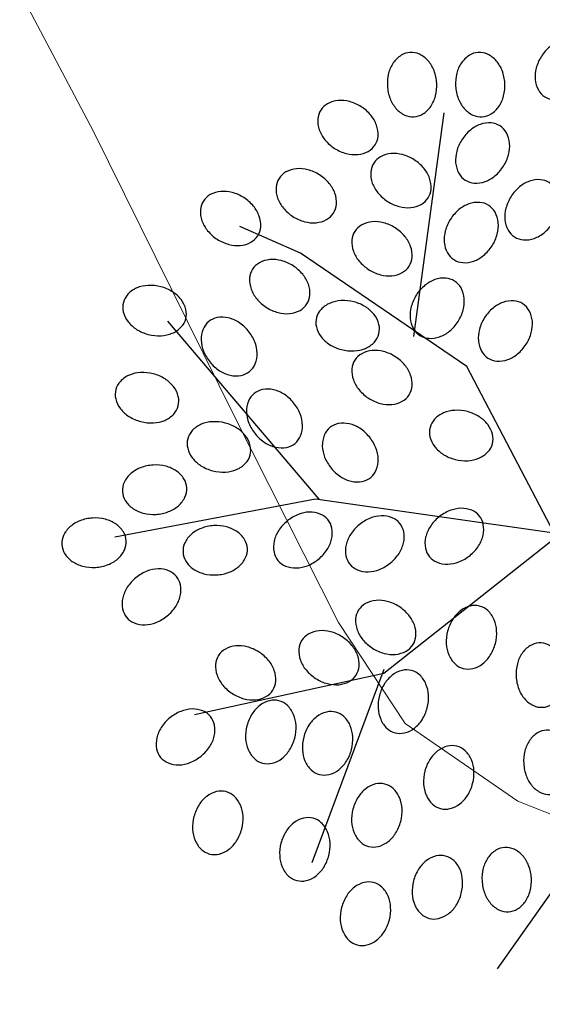
# Model space of a CAD drawing. Extents: x 411 to 691, y 20 to 380.
# Drawn here: x 520 to 521, y 102 to 104 of the extents above; entities that cross this region are included whole.
import ezdxf

# ---------------------------------------------------------------- set-up
doc = ezdxf.new("R2010")
doc.units = 0
doc.layers.add('C-SUPE_CurvasNivel', color=42, linetype='Continuous')
doc.layers.add('JGSZ.ATELIER-AREAS INTERNAS', color=30, linetype='Continuous', plot=False)

# ---------------------------------------------------------------- blocks, each defined once
blk = doc.blocks.new('ARBOL')
at = {"color": 96}
for points in [[(10255.1054, 10187.5004, 0.124565), (10255.1247, 10187.494, 0.105746), (10255.1483, 10187.4973, 0.086824), (10255.1697, 10187.5096, 0.076963), (10255.1881, 10187.5304, 0.076963), (10255.1993, 10187.5558, 0.086824), (10255.2015, 10187.5804, 0.105746), (10255.1946, 10187.6032, 0.124565), (10255.1807, 10187.618, 0.124565), (10255.1614, 10187.6245, 0.105746), (10255.1378, 10187.6212, 0.086824), (10255.1164, 10187.6089, 0.076963), (10255.098, 10187.5881, 0.076963), (10255.0868, 10187.5626, 0.086824), (10255.0846, 10187.5381, 0.105746), (10255.0915, 10187.5153, 0.124565)], [(10254.822, 10187.4572, 0.124565), (10254.8414, 10187.4633, 0.105746), (10254.8586, 10187.4798, 0.086824), (10254.8687, 10187.5023, 0.076963), (10254.8713, 10187.53, 0.076963), (10254.8655, 10187.5572, 0.086824), (10254.8528, 10187.5784, 0.105746), (10254.8338, 10187.5928, 0.124565), (10254.8138, 10187.5966, 0.124565), (10254.7945, 10187.5904, 0.105746), (10254.7773, 10187.5739, 0.086824), (10254.7672, 10187.5514, 0.076963), (10254.7646, 10187.5237, 0.076963), (10254.7704, 10187.4966, 0.086824), (10254.7831, 10187.4754, 0.105746), (10254.8021, 10187.461, 0.124565)], [(10254.9696, 10187.4572, 0.124565), (10254.989, 10187.4633, 0.105746), (10255.0062, 10187.4798, 0.086824), (10255.0163, 10187.5023, 0.076963), (10255.0189, 10187.53, 0.076963), (10255.0131, 10187.5572, 0.086824), (10255.0004, 10187.5784, 0.105746), (10254.9814, 10187.5928, 0.124565), (10254.9614, 10187.5966, 0.124565), (10254.9421, 10187.5904, 0.105746), (10254.9249, 10187.5739, 0.086824), (10254.9148, 10187.5514, 0.076963), (10254.9122, 10187.5237, 0.076963), (10254.918, 10187.4966, 0.086824), (10254.9307, 10187.4754, 0.105746), (10254.9497, 10187.461, 0.124565)], [(10254.7378, 10187.3962, 0.124565), (10254.7443, 10187.4155, 0.105746), (10254.741, 10187.4391, 0.086824), (10254.7287, 10187.4605, 0.076963), (10254.7079, 10187.4789, 0.076963), (10254.6824, 10187.4901, 0.086824), (10254.6579, 10187.4923, 0.105746), (10254.6351, 10187.4854, 0.124565), (10254.6202, 10187.4715, 0.124565), (10254.6138, 10187.4522, 0.105746), (10254.6171, 10187.4286, 0.086824), (10254.6294, 10187.4072, 0.076963), (10254.6502, 10187.3888, 0.076963), (10254.6756, 10187.3776, 0.086824), (10254.7002, 10187.3754, 0.105746), (10254.723, 10187.3823, 0.124565)], [(10254.9332, 10187.32, 0.124565), (10254.9525, 10187.3135, 0.105746), (10254.9761, 10187.3168, 0.086824), (10254.9975, 10187.3291, 0.076963), (10255.0159, 10187.3499, 0.076963), (10255.0271, 10187.3753, 0.086824), (10255.0293, 10187.3999, 0.105746), (10255.0224, 10187.4227, 0.124565), (10255.0085, 10187.4375, 0.124565), (10254.9892, 10187.444, 0.105746), (10254.9656, 10187.4407, 0.086824), (10254.9442, 10187.4284, 0.076963), (10254.9258, 10187.4076, 0.076963), (10254.9146, 10187.3822, 0.086824), (10254.9124, 10187.3576, 0.105746), (10254.9193, 10187.3348, 0.124565)], [(10254.8526, 10187.2813, 0.124565), (10254.8591, 10187.3006, 0.105746), (10254.8558, 10187.3242, 0.086824), (10254.8435, 10187.3456, 0.076963), (10254.8227, 10187.364, 0.076963), (10254.7972, 10187.3752, 0.086824), (10254.7727, 10187.3774, 0.105746), (10254.7499, 10187.3705, 0.124565), (10254.735, 10187.3566, 0.124565), (10254.7286, 10187.3374, 0.105746), (10254.7319, 10187.3137, 0.086824), (10254.7442, 10187.2923, 0.076963), (10254.765, 10187.2739, 0.076963), (10254.7904, 10187.2627, 0.086824), (10254.815, 10187.2605, 0.105746), (10254.8378, 10187.2674, 0.124565)], [(10254.6476, 10187.2485, 0.124565), (10254.6541, 10187.2678, 0.105746), (10254.6508, 10187.2914, 0.086824), (10254.6385, 10187.3128, 0.076963), (10254.6177, 10187.3312, 0.076963), (10254.5922, 10187.3424, 0.086824), (10254.5677, 10187.3446, 0.105746), (10254.5449, 10187.3377, 0.124565), (10254.53, 10187.3238, 0.124565), (10254.5236, 10187.3045, 0.105746), (10254.5269, 10187.2809, 0.086824), (10254.5392, 10187.2595, 0.076963), (10254.56, 10187.2411, 0.076963), (10254.5854, 10187.2299, 0.086824), (10254.61, 10187.2277, 0.105746), (10254.6328, 10187.2346, 0.124565)], [(10255.0398, 10187.1969, 0.124565), (10255.0591, 10187.1905, 0.105746), (10255.0827, 10187.1937, 0.086824), (10255.1041, 10187.206, 0.076963), (10255.1225, 10187.2269, 0.076963), (10255.1337, 10187.2523, 0.086824), (10255.1359, 10187.2769, 0.105746), (10255.129, 10187.2997, 0.124565), (10255.1151, 10187.3145, 0.124565), (10255.0958, 10187.3209, 0.105746), (10255.0722, 10187.3177, 0.086824), (10255.0508, 10187.3054, 0.076963), (10255.0324, 10187.2845, 0.076963), (10255.0212, 10187.2591, 0.086824), (10255.019, 10187.2345, 0.105746), (10255.0259, 10187.2117, 0.124565)], [(10254.4836, 10187.1993, 0.124565), (10254.4901, 10187.2186, 0.105746), (10254.4868, 10187.2422, 0.086824), (10254.4745, 10187.2636, 0.076963), (10254.4537, 10187.282, 0.076963), (10254.4282, 10187.2932, 0.086824), (10254.4037, 10187.2954, 0.105746), (10254.3809, 10187.2885, 0.124565), (10254.366, 10187.2746, 0.124565), (10254.3596, 10187.2553, 0.105746), (10254.3629, 10187.2317, 0.086824), (10254.3752, 10187.2103, 0.076963), (10254.396, 10187.1919, 0.076963), (10254.4214, 10187.1807, 0.086824), (10254.446, 10187.1785, 0.105746), (10254.4688, 10187.1854, 0.124565)], [(10254.9086, 10187.1477, 0.124565), (10254.9279, 10187.1412, 0.105746), (10254.9515, 10187.1445, 0.086824), (10254.9729, 10187.1568, 0.076963), (10254.9913, 10187.1776, 0.076963), (10255.0025, 10187.2031, 0.086824), (10255.0047, 10187.2277, 0.105746), (10254.9978, 10187.2505, 0.124565), (10254.9839, 10187.2653, 0.124565), (10254.9646, 10187.2717, 0.105746), (10254.941, 10187.2684, 0.086824), (10254.9196, 10187.2562, 0.076963), (10254.9012, 10187.2353, 0.076963), (10254.89, 10187.2099, 0.086824), (10254.8878, 10187.1853, 0.105746), (10254.8947, 10187.1625, 0.124565)], [(10254.8116, 10187.1337, 0.124565), (10254.8181, 10187.1529, 0.105746), (10254.8148, 10187.1765, 0.086824), (10254.8025, 10187.1979, 0.076963), (10254.7817, 10187.2163, 0.076963), (10254.7562, 10187.2276, 0.086824), (10254.7317, 10187.2298, 0.105746), (10254.7089, 10187.2228, 0.124565), (10254.694, 10187.209, 0.124565), (10254.6876, 10187.1897, 0.105746), (10254.6909, 10187.1661, 0.086824), (10254.7032, 10187.1447, 0.076963), (10254.724, 10187.1263, 0.076963), (10254.7494, 10187.115, 0.086824), (10254.774, 10187.1128, 0.105746), (10254.7968, 10187.1198, 0.124565)], [(10254.5902, 10187.0516, 0.124565), (10254.5967, 10187.0709, 0.105746), (10254.5934, 10187.0945, 0.086824), (10254.5811, 10187.1159, 0.076963), (10254.5603, 10187.1343, 0.076963), (10254.5348, 10187.1455, 0.086824), (10254.5103, 10187.1477, 0.105746), (10254.4875, 10187.1408, 0.124565), (10254.4726, 10187.1269, 0.124565), (10254.4662, 10187.1076, 0.105746), (10254.4695, 10187.084, 0.086824), (10254.4818, 10187.0626, 0.076963), (10254.5026, 10187.0442, 0.076963), (10254.528, 10187.033, 0.086824), (10254.5526, 10187.0308, 0.105746), (10254.5754, 10187.0377, 0.124565)], [(10254.8348, 10186.9836, 0.124565), (10254.8541, 10186.9772, 0.105746), (10254.8777, 10186.9804, 0.086824), (10254.8991, 10186.9927, 0.076963), (10254.9175, 10187.0136, 0.076963), (10254.9287, 10187.039, 0.086824), (10254.9309, 10187.0636, 0.105746), (10254.924, 10187.0864, 0.124565), (10254.9101, 10187.1012, 0.124565), (10254.8908, 10187.1076, 0.105746), (10254.8672, 10187.1044, 0.086824), (10254.8458, 10187.0921, 0.076963), (10254.8274, 10187.0712, 0.076963), (10254.8162, 10187.0458, 0.086824), (10254.814, 10187.0212, 0.105746), (10254.8209, 10186.9984, 0.124565)], [(10254.3279, 10187.0196, 0.124565), (10254.3281, 10187.0399, 0.105746), (10254.3177, 10187.0614, 0.086824), (10254.2994, 10187.0779, 0.076963), (10254.2739, 10187.089, 0.076963), (10254.2462, 10187.0918, 0.086824), (10254.2221, 10187.0863, 0.105746), (10254.2026, 10187.0727, 0.124565), (10254.1928, 10187.0549, 0.124565), (10254.1926, 10187.0346, 0.105746), (10254.203, 10187.0131, 0.086824), (10254.2213, 10186.9966, 0.076963), (10254.2468, 10186.9855, 0.076963), (10254.2745, 10186.9827, 0.086824), (10254.2986, 10186.9882, 0.105746), (10254.3181, 10187.0018, 0.124565)], [(10254.7461, 10186.9868, 0.124565), (10254.7463, 10187.0071, 0.105746), (10254.7359, 10187.0286, 0.086824), (10254.7176, 10187.0451, 0.076963), (10254.6921, 10187.0562, 0.076963), (10254.6644, 10187.059, 0.086824), (10254.6403, 10187.0535, 0.105746), (10254.6208, 10187.0399, 0.124565), (10254.611, 10187.0221, 0.124565), (10254.6108, 10187.0018, 0.105746), (10254.6212, 10186.9803, 0.086824), (10254.6395, 10186.9638, 0.076963), (10254.665, 10186.9527, 0.076963), (10254.6927, 10186.9499, 0.086824), (10254.7168, 10186.9554, 0.105746), (10254.7363, 10186.969, 0.124565)], [(10254.9824, 10186.9344, 0.124565), (10255.0017, 10186.9279, 0.105746), (10255.0253, 10186.9312, 0.086824), (10255.0467, 10186.9435, 0.076963), (10255.0651, 10186.9643, 0.076963), (10255.0763, 10186.9898, 0.086824), (10255.0785, 10187.0144, 0.105746), (10255.0716, 10187.0371, 0.124565), (10255.0577, 10187.052, 0.124565), (10255.0384, 10187.0584, 0.105746), (10255.0148, 10187.0551, 0.086824), (10254.9934, 10187.0429, 0.076963), (10254.975, 10187.022, 0.076963), (10254.9638, 10186.9966, 0.086824), (10254.9616, 10186.972, 0.105746), (10254.9685, 10186.9492, 0.124565)], [(10254.4661, 10186.9054, 0.124565), (10254.4781, 10186.9218, 0.105746), (10254.4823, 10186.9452, 0.086824), (10254.4773, 10186.9694, 0.076963), (10254.4631, 10186.9933, 0.076963), (10254.4424, 10187.0119, 0.086824), (10254.4197, 10187.0216, 0.105746), (10254.3959, 10187.022, 0.124565), (10254.3775, 10187.0134, 0.124565), (10254.3654, 10186.997, 0.105746), (10254.3612, 10186.9736, 0.086824), (10254.3663, 10186.9494, 0.076963), (10254.3804, 10186.9255, 0.076963), (10254.4012, 10186.9069, 0.086824), (10254.4239, 10186.8973, 0.105746), (10254.4477, 10186.8968, 0.124565)], [(10254.8116, 10186.8547, 0.124565), (10254.8181, 10186.874, 0.105746), (10254.8148, 10186.8976, 0.086824), (10254.8025, 10186.919, 0.076963), (10254.7817, 10186.9374, 0.076963), (10254.7562, 10186.9486, 0.086824), (10254.7317, 10186.9508, 0.105746), (10254.7089, 10186.9439, 0.124565), (10254.694, 10186.93, 0.124565), (10254.6876, 10186.9107, 0.105746), (10254.6909, 10186.8871, 0.086824), (10254.7032, 10186.8657, 0.076963), (10254.724, 10186.8473, 0.076963), (10254.7494, 10186.8361, 0.086824), (10254.774, 10186.8339, 0.105746), (10254.7968, 10186.8408, 0.124565)], [(10254.3115, 10186.8309, 0.124565), (10254.3117, 10186.8512, 0.105746), (10254.3013, 10186.8727, 0.086824), (10254.283, 10186.8893, 0.076963), (10254.2575, 10186.9003, 0.076963), (10254.2298, 10186.9031, 0.086824), (10254.2057, 10186.8976, 0.105746), (10254.1862, 10186.884, 0.124565), (10254.1764, 10186.8662, 0.124565), (10254.1762, 10186.8459, 0.105746), (10254.1866, 10186.8244, 0.086824), (10254.2049, 10186.8079, 0.076963), (10254.2304, 10186.7968, 0.076963), (10254.2581, 10186.794, 0.086824), (10254.2822, 10186.7995, 0.105746), (10254.3017, 10186.8131, 0.124565)], [(10254.5645, 10186.7496, 0.124565), (10254.5765, 10186.7659, 0.105746), (10254.5807, 10186.7894, 0.086824), (10254.5757, 10186.8135, 0.076963), (10254.5615, 10186.8375, 0.076963), (10254.5408, 10186.856, 0.086824), (10254.5181, 10186.8657, 0.105746), (10254.4943, 10186.8662, 0.124565), (10254.4759, 10186.8575, 0.124565), (10254.4638, 10186.8412, 0.105746), (10254.4596, 10186.8177, 0.086824), (10254.4647, 10186.7936, 0.076963), (10254.4788, 10186.7696, 0.076963), (10254.4996, 10186.7511, 0.086824), (10254.5223, 10186.7414, 0.105746), (10254.5461, 10186.7409, 0.124565)], [(10254.9921, 10186.7489, 0.124565), (10254.9922, 10186.7692, 0.105746), (10254.9819, 10186.7906, 0.086824), (10254.9636, 10186.8072, 0.076963), (10254.9381, 10186.8183, 0.076963), (10254.9104, 10186.8211, 0.086824), (10254.8863, 10186.8156, 0.105746), (10254.8668, 10186.802, 0.124565), (10254.857, 10186.7842, 0.124565), (10254.8568, 10186.7639, 0.105746), (10254.8672, 10186.7424, 0.086824), (10254.8855, 10186.7258, 0.076963), (10254.911, 10186.7148, 0.076963), (10254.9387, 10186.712, 0.086824), (10254.9628, 10186.7175, 0.105746), (10254.9823, 10186.7311, 0.124565)], [(10254.4673, 10186.7243, 0.124565), (10254.4675, 10186.7446, 0.105746), (10254.4571, 10186.766, 0.086824), (10254.4388, 10186.7826, 0.076963), (10254.4133, 10186.7937, 0.076963), (10254.3856, 10186.7965, 0.086824), (10254.3615, 10186.791, 0.105746), (10254.342, 10186.7774, 0.124565), (10254.3322, 10186.7596, 0.124565), (10254.332, 10186.7392, 0.105746), (10254.3424, 10186.7178, 0.086824), (10254.3607, 10186.7012, 0.076963), (10254.3862, 10186.6902, 0.076963), (10254.4139, 10186.6873, 0.086824), (10254.438, 10186.6929, 0.105746), (10254.4575, 10186.7065, 0.124565)], [(10254.7285, 10186.6757, 0.124565), (10254.7405, 10186.6921, 0.105746), (10254.7447, 10186.7155, 0.086824), (10254.7397, 10186.7397, 0.076963), (10254.7255, 10186.7636, 0.076963), (10254.7048, 10186.7822, 0.086824), (10254.6821, 10186.7919, 0.105746), (10254.6583, 10186.7923, 0.124565), (10254.6399, 10186.7837, 0.124565), (10254.6278, 10186.7673, 0.105746), (10254.6236, 10186.7439, 0.086824), (10254.6287, 10186.7197, 0.076963), (10254.6428, 10186.6958, 0.076963), (10254.6636, 10186.6772, 0.086824), (10254.6863, 10186.6675, 0.105746), (10254.7101, 10186.6671, 0.124565)], [(10254.3301, 10186.6533, 0.124565), (10254.3239, 10186.6727, 0.105746), (10254.3074, 10186.6899, 0.086824), (10254.2849, 10186.7, 0.076963), (10254.2572, 10186.7026, 0.076963), (10254.23, 10186.6968, 0.086824), (10254.2089, 10186.6841, 0.105746), (10254.1945, 10186.6651, 0.124565), (10254.1907, 10186.6451, 0.124565), (10254.1968, 10186.6258, 0.105746), (10254.2133, 10186.6086, 0.086824), (10254.2358, 10186.5985, 0.076963), (10254.2635, 10186.5958, 0.076963), (10254.2907, 10186.6017, 0.086824), (10254.3119, 10186.6144, 0.105746), (10254.3262, 10186.6334, 0.124565)], [(10254.6356, 10186.5844, 0.124565), (10254.6192, 10186.5965, 0.105746), (10254.5958, 10186.6007, 0.086824), (10254.5716, 10186.5956, 0.076963), (10254.5477, 10186.5815, 0.076963), (10254.5291, 10186.5607, 0.086824), (10254.5194, 10186.538, 0.105746), (10254.519, 10186.5142, 0.124565), (10254.5276, 10186.4958, 0.124565), (10254.544, 10186.4838, 0.105746), (10254.5674, 10186.4796, 0.086824), (10254.5916, 10186.4846, 0.076963), (10254.6155, 10186.4988, 0.076963), (10254.6341, 10186.5195, 0.086824), (10254.6438, 10186.5422, 0.105746), (10254.6442, 10186.566, 0.124565)], [(10254.9636, 10186.5926, 0.124565), (10254.9472, 10186.6047, 0.105746), (10254.9238, 10186.6089, 0.086824), (10254.8996, 10186.6038, 0.076963), (10254.8757, 10186.5897, 0.076963), (10254.8571, 10186.5689, 0.086824), (10254.8474, 10186.5462, 0.105746), (10254.847, 10186.5224, 0.124565), (10254.8556, 10186.504, 0.124565), (10254.872, 10186.492, 0.105746), (10254.8954, 10186.4878, 0.086824), (10254.9196, 10186.4928, 0.076963), (10254.9435, 10186.507, 0.076963), (10254.9621, 10186.5277, 0.086824), (10254.9717, 10186.5504, 0.105746), (10254.9722, 10186.5742, 0.124565)], [(10254.1989, 10186.5385, 0.124565), (10254.1927, 10186.5578, 0.105746), (10254.1762, 10186.575, 0.086824), (10254.1537, 10186.5851, 0.076963), (10254.126, 10186.5878, 0.076963), (10254.0988, 10186.5819, 0.086824), (10254.0777, 10186.5692, 0.105746), (10254.0633, 10186.5502, 0.124565), (10254.0595, 10186.5303, 0.124565), (10254.0656, 10186.5109, 0.105746), (10254.0821, 10186.4937, 0.086824), (10254.1046, 10186.4836, 0.076963), (10254.1323, 10186.481, 0.076963), (10254.1595, 10186.4868, 0.086824), (10254.1807, 10186.4995, 0.105746), (10254.195, 10186.5185, 0.124565)], [(10254.7914, 10186.5762, 0.124565), (10254.775, 10186.5883, 0.105746), (10254.7516, 10186.5925, 0.086824), (10254.7274, 10186.5874, 0.076963), (10254.7035, 10186.5733, 0.076963), (10254.6849, 10186.5525, 0.086824), (10254.6752, 10186.5298, 0.105746), (10254.6748, 10186.506, 0.124565), (10254.6834, 10186.4876, 0.124565), (10254.6998, 10186.4756, 0.105746), (10254.7232, 10186.4714, 0.086824), (10254.7474, 10186.4764, 0.076963), (10254.7713, 10186.4906, 0.076963), (10254.7899, 10186.5113, 0.086824), (10254.7995, 10186.534, 0.105746), (10254.8, 10186.5578, 0.124565)], [(10254.4613, 10186.5221, 0.124565), (10254.4551, 10186.5414, 0.105746), (10254.4386, 10186.5586, 0.086824), (10254.4161, 10186.5687, 0.076963), (10254.3884, 10186.5714, 0.076963), (10254.3612, 10186.5655, 0.086824), (10254.3401, 10186.5528, 0.105746), (10254.3257, 10186.5338, 0.124565), (10254.3219, 10186.5139, 0.124565), (10254.328, 10186.4945, 0.105746), (10254.3445, 10186.4773, 0.086824), (10254.367, 10186.4672, 0.076963), (10254.3947, 10186.4646, 0.076963), (10254.4219, 10186.4704, 0.086824), (10254.4431, 10186.4831, 0.105746), (10254.4574, 10186.5021, 0.124565)], [(10254.3076, 10186.4613, 0.124565), (10254.2912, 10186.4734, 0.105746), (10254.2678, 10186.4776, 0.086824), (10254.2436, 10186.4725, 0.076963), (10254.2197, 10186.4584, 0.076963), (10254.2011, 10186.4377, 0.086824), (10254.1914, 10186.415, 0.105746), (10254.191, 10186.3912, 0.124565), (10254.1996, 10186.3728, 0.124565), (10254.216, 10186.3607, 0.105746), (10254.2394, 10186.3565, 0.086824), (10254.2636, 10186.3616, 0.076963), (10254.2875, 10186.3757, 0.076963), (10254.3061, 10186.3964, 0.086824), (10254.3158, 10186.4191, 0.105746), (10254.3162, 10186.443, 0.124565)], [(10254.8198, 10186.3133, 0.124565), (10254.8263, 10186.3325, 0.105746), (10254.823, 10186.3561, 0.086824), (10254.8107, 10186.3776, 0.076963), (10254.7899, 10186.396, 0.076963), (10254.7644, 10186.4072, 0.086824), (10254.7399, 10186.4094, 0.105746), (10254.7171, 10186.4025, 0.124565), (10254.7022, 10186.3886, 0.124565), (10254.6958, 10186.3693, 0.105746), (10254.6991, 10186.3457, 0.086824), (10254.7114, 10186.3243, 0.076963), (10254.7322, 10186.3059, 0.076963), (10254.7576, 10186.2946, 0.086824), (10254.7822, 10186.2924, 0.105746), (10254.805, 10186.2994, 0.124565)], [(10254.9643, 10186.397, 0.124565), (10254.944, 10186.3971, 0.105746), (10254.9226, 10186.3867, 0.086824), (10254.906, 10186.3684, 0.076963), (10254.8949, 10186.3429, 0.076963), (10254.8921, 10186.3153, 0.086824), (10254.8976, 10186.2912, 0.105746), (10254.9112, 10186.2717, 0.124565), (10254.929, 10186.2619, 0.124565), (10254.9493, 10186.2617, 0.105746), (10254.9708, 10186.2721, 0.086824), (10254.9874, 10186.2904, 0.076963), (10254.9984, 10186.3159, 0.076963), (10255.0012, 10186.3436, 0.086824), (10254.9957, 10186.3676, 0.105746), (10254.9821, 10186.3872, 0.124565)], [(10254.6968, 10186.2476, 0.124565), (10254.7033, 10186.2669, 0.105746), (10254.7, 10186.2905, 0.086824), (10254.6877, 10186.3119, 0.076963), (10254.6669, 10186.3303, 0.076963), (10254.6414, 10186.3416, 0.086824), (10254.6169, 10186.3437, 0.105746), (10254.5941, 10186.3368, 0.124565), (10254.5792, 10186.3229, 0.124565), (10254.5728, 10186.3037, 0.105746), (10254.5761, 10186.2801, 0.086824), (10254.5884, 10186.2586, 0.076963), (10254.6092, 10186.2402, 0.076963), (10254.6346, 10186.229, 0.086824), (10254.6592, 10186.2268, 0.105746), (10254.682, 10186.2337, 0.124565)], [(10255.0927, 10186.3171, 0.124565), (10255.0733, 10186.311, 0.105746), (10255.0561, 10186.2945, 0.086824), (10255.046, 10186.2719, 0.076963), (10255.0434, 10186.2443, 0.076963), (10255.0492, 10186.2171, 0.086824), (10255.0619, 10186.1959, 0.105746), (10255.0809, 10186.1815, 0.124565), (10255.1009, 10186.1777, 0.124565), (10255.1202, 10186.1838, 0.105746), (10255.1374, 10186.2003, 0.086824), (10255.1475, 10186.2229, 0.076963), (10255.1502, 10186.2506, 0.076963), (10255.1443, 10186.2777, 0.086824), (10255.1316, 10186.2989, 0.105746), (10255.1126, 10186.3133, 0.124565)], [(10254.5164, 10186.2148, 0.124565), (10254.5229, 10186.2341, 0.105746), (10254.5196, 10186.2577, 0.086824), (10254.5073, 10186.2791, 0.076963), (10254.4865, 10186.2975, 0.076963), (10254.461, 10186.3087, 0.086824), (10254.4365, 10186.3109, 0.105746), (10254.4137, 10186.304, 0.124565), (10254.3988, 10186.2901, 0.124565), (10254.3924, 10186.2708, 0.105746), (10254.3957, 10186.2472, 0.086824), (10254.408, 10186.2258, 0.076963), (10254.4288, 10186.2074, 0.076963), (10254.4542, 10186.1962, 0.086824), (10254.4788, 10186.194, 0.105746), (10254.5016, 10186.2009, 0.124565)], [(10254.8167, 10186.2575, 0.124565), (10254.7964, 10186.2577, 0.105746), (10254.775, 10186.2473, 0.086824), (10254.7584, 10186.229, 0.076963), (10254.7473, 10186.2035, 0.076963), (10254.7445, 10186.1758, 0.086824), (10254.75, 10186.1517, 0.105746), (10254.7636, 10186.1322, 0.124565), (10254.7814, 10186.1224, 0.124565), (10254.8018, 10186.1223, 0.105746), (10254.8232, 10186.1326, 0.086824), (10254.8398, 10186.1509, 0.076963), (10254.8508, 10186.1765, 0.076963), (10254.8536, 10186.2041, 0.086824), (10254.8481, 10186.2282, 0.105746), (10254.8345, 10186.2477, 0.124565)], [(10254.5297, 10186.1919, 0.124565), (10254.5094, 10186.192, 0.105746), (10254.488, 10186.1817, 0.086824), (10254.4714, 10186.1634, 0.076963), (10254.4603, 10186.1378, 0.076963), (10254.4575, 10186.1102, 0.086824), (10254.463, 10186.0861, 0.105746), (10254.4766, 10186.0666, 0.124565), (10254.4944, 10186.0568, 0.124565), (10254.5148, 10186.0566, 0.105746), (10254.5362, 10186.067, 0.086824), (10254.5528, 10186.0853, 0.076963), (10254.5638, 10186.1108, 0.076963), (10254.5667, 10186.1385, 0.086824), (10254.5611, 10186.1625, 0.105746), (10254.5475, 10186.1821, 0.124565)], [(10254.3814, 10186.1578, 0.124565), (10254.365, 10186.1699, 0.105746), (10254.3416, 10186.1741, 0.086824), (10254.3174, 10186.169, 0.076963), (10254.2935, 10186.1549, 0.076963), (10254.2749, 10186.1341, 0.086824), (10254.2652, 10186.1114, 0.105746), (10254.2648, 10186.0876, 0.124565), (10254.2734, 10186.0692, 0.124565), (10254.2898, 10186.0572, 0.105746), (10254.3132, 10186.053, 0.086824), (10254.3374, 10186.058, 0.076963), (10254.3613, 10186.0722, 0.076963), (10254.3799, 10186.0929, 0.086824), (10254.3896, 10186.1156, 0.105746), (10254.39, 10186.1394, 0.124565)], [(10254.6527, 10186.1673, 0.124565), (10254.6324, 10186.1674, 0.105746), (10254.611, 10186.157, 0.086824), (10254.5944, 10186.1387, 0.076963), (10254.5833, 10186.1132, 0.076963), (10254.5805, 10186.0856, 0.086824), (10254.586, 10186.0615, 0.105746), (10254.5996, 10186.042, 0.124565), (10254.6174, 10186.0322, 0.124565), (10254.6378, 10186.032, 0.105746), (10254.6592, 10186.0424, 0.086824), (10254.6758, 10186.0607, 0.076963), (10254.6868, 10186.0862, 0.076963), (10254.6896, 10186.1139, 0.086824), (10254.6841, 10186.1379, 0.105746), (10254.6705, 10186.1575, 0.124565)], [(10255.1091, 10186.1284, 0.124565), (10255.0897, 10186.1223, 0.105746), (10255.0725, 10186.1058, 0.086824), (10255.0624, 10186.0833, 0.076963), (10255.0598, 10186.0556, 0.076963), (10255.0656, 10186.0284, 0.086824), (10255.0783, 10186.0072, 0.105746), (10255.0973, 10185.9928, 0.124565), (10255.1173, 10185.989, 0.124565), (10255.1366, 10185.9952, 0.105746), (10255.1538, 10186.0117, 0.086824), (10255.1639, 10186.0342, 0.076963), (10255.1666, 10186.0619, 0.076963), (10255.1607, 10186.089, 0.086824), (10255.148, 10186.1102, 0.105746), (10255.129, 10186.1246, 0.124565)], [(10254.9151, 10186.0934, 0.124565), (10254.8948, 10186.0936, 0.105746), (10254.8734, 10186.0832, 0.086824), (10254.8568, 10186.0649, 0.076963), (10254.8457, 10186.0394, 0.076963), (10254.8429, 10186.0117, 0.086824), (10254.8484, 10185.9877, 0.105746), (10254.862, 10185.9681, 0.124565), (10254.8798, 10185.9583, 0.124565), (10254.9001, 10185.9582, 0.105746), (10254.9216, 10185.9686, 0.086824), (10254.9382, 10185.9869, 0.076963), (10254.9492, 10186.0124, 0.076963), (10254.952, 10186.04, 0.086824), (10254.9465, 10186.0641, 0.105746), (10254.9329, 10186.0836, 0.124565)], [(10254.7593, 10186.0114, 0.124565), (10254.739, 10186.0116, 0.105746), (10254.7176, 10186.0012, 0.086824), (10254.701, 10185.9829, 0.076963), (10254.6899, 10185.9574, 0.076963), (10254.6871, 10185.9297, 0.086824), (10254.6926, 10185.9056, 0.105746), (10254.7062, 10185.8861, 0.124565), (10254.724, 10185.8763, 0.124565), (10254.7444, 10185.8761, 0.105746), (10254.7658, 10185.8865, 0.086824), (10254.7824, 10185.9048, 0.076963), (10254.7934, 10185.9303, 0.076963), (10254.7962, 10185.958, 0.086824), (10254.7907, 10185.9821, 0.105746), (10254.7771, 10186.0016, 0.124565)], [(10254.4149, 10185.995, 0.124565), (10254.3946, 10185.9951, 0.105746), (10254.3732, 10185.9848, 0.086824), (10254.3566, 10185.9665, 0.076963), (10254.3455, 10185.9409, 0.076963), (10254.3427, 10185.9133, 0.086824), (10254.3482, 10185.8892, 0.105746), (10254.3618, 10185.8697, 0.124565), (10254.3796, 10185.8599, 0.124565), (10254.4, 10185.8597, 0.105746), (10254.4214, 10185.8701, 0.086824), (10254.438, 10185.8884, 0.076963), (10254.449, 10185.9139, 0.076963), (10254.4519, 10185.9416, 0.086824), (10254.4463, 10185.9657, 0.105746), (10254.4327, 10185.9852, 0.124565)], [(10254.6035, 10185.9376, 0.124565), (10254.5832, 10185.9377, 0.105746), (10254.5618, 10185.9273, 0.086824), (10254.5452, 10185.909, 0.076963), (10254.5341, 10185.8835, 0.076963), (10254.5313, 10185.8559, 0.086824), (10254.5368, 10185.8318, 0.105746), (10254.5504, 10185.8122, 0.124565), (10254.5682, 10185.8025, 0.124565), (10254.5886, 10185.8023, 0.105746), (10254.61, 10185.8127, 0.086824), (10254.6266, 10185.831, 0.076963), (10254.6376, 10185.8565, 0.076963), (10254.6405, 10185.8842, 0.086824), (10254.6349, 10185.9082, 0.105746), (10254.6213, 10185.9278, 0.124565)], [(10255.0189, 10185.8741, 0.124565), (10254.9995, 10185.868, 0.105746), (10254.9823, 10185.8515, 0.086824), (10254.9722, 10185.8289, 0.076963), (10254.9696, 10185.8013, 0.076963), (10254.9754, 10185.7741, 0.086824), (10254.9881, 10185.7529, 0.105746), (10255.0071, 10185.7385, 0.124565), (10255.0271, 10185.7347, 0.124565), (10255.0464, 10185.7408, 0.105746), (10255.0636, 10185.7573, 0.086824), (10255.0737, 10185.7799, 0.076963), (10255.0764, 10185.8075, 0.076963), (10255.0705, 10185.8347, 0.086824), (10255.0578, 10185.8559, 0.105746), (10255.0388, 10185.8703, 0.124565)], [(10254.8905, 10185.8555, 0.124565), (10254.8702, 10185.8557, 0.105746), (10254.8488, 10185.8453, 0.086824), (10254.8322, 10185.827, 0.076963), (10254.8211, 10185.8015, 0.076963), (10254.8183, 10185.7738, 0.086824), (10254.8238, 10185.7498, 0.105746), (10254.8374, 10185.7302, 0.124565), (10254.8552, 10185.7204, 0.124565), (10254.8756, 10185.7203, 0.105746), (10254.897, 10185.7306, 0.086824), (10254.9136, 10185.7489, 0.076963), (10254.9246, 10185.7745, 0.076963), (10254.9274, 10185.8021, 0.086824), (10254.9219, 10185.8262, 0.105746), (10254.9083, 10185.8457, 0.124565)], [(10254.7347, 10185.7981, 0.124565), (10254.7144, 10185.7982, 0.105746), (10254.693, 10185.7879, 0.086824), (10254.6764, 10185.7696, 0.076963), (10254.6653, 10185.7441, 0.076963), (10254.6625, 10185.7164, 0.086824), (10254.668, 10185.6923, 0.105746), (10254.6816, 10185.6728, 0.124565), (10254.6994, 10185.663, 0.124565), (10254.7198, 10185.6628, 0.105746), (10254.7412, 10185.6732, 0.086824), (10254.7578, 10185.6915, 0.076963), (10254.7688, 10185.717, 0.076963), (10254.7716, 10185.7447, 0.086824), (10254.7661, 10185.7688, 0.105746), (10254.7525, 10185.7883, 0.124565)]]:
    blk.add_lwpolyline(points, format="xyb", close=True, dxfattribs=at)
for points in [[(10254.8221, 10186.9815), (10254.8877, 10187.4655)], [(10255.1255, 10186.5549), (10254.9369, 10186.9159), (10254.5761, 10187.162), (10254.4449, 10187.2194)], [(10254.6171, 10186.6287), (10254.2891, 10187.0143)], [(10255.1255, 10186.5549), (10254.6089, 10186.6287), (10254.1743, 10186.5467)], [(10255.1419, 10186.5795), (10255.1747, 10186.1857), (10255.1419, 10185.8083), (10255.0025, 10185.6114)], [(10255.1419, 10186.5549), (10254.7565, 10186.2513), (10254.3465, 10186.1611)], [(10254.7565, 10186.2595), (10254.6007, 10185.8411)]]:
    blk.add_lwpolyline(points, dxfattribs=at)
blk = doc.blocks.new('A$C006129FB')
at = {"layer": 'C-SUPE_CurvasNivel', "color": 98, "linetype": 'Continuous', "lineweight": 13, "elevation": 2914}
blk.add_lwpolyline([(243.1635, 143.892), (242.6124, 144.2344), (242.0012, 144.4757), (241.1784, 144.6827), (240.229, 144.8578), (239.2378, 145.0032), (238.2896, 145.1214), (237.4691, 145.2147), (236.8613, 145.2856), (236.5509, 145.3363), (236.2544, 145.4236), (236.0238, 145.5144), (235.7796, 145.6825), (235.6355, 145.9014), (235.4106, 146.3479), (235.1041, 146.9668), (234.7153, 147.7028), (234.2434, 148.5008), (233.6875, 149.3056)], dxfattribs=at)
blk.add_blockref('ARBOL', (-10019.0231, -10040.4601, 2914.211))

msp = doc.modelspace()

# ---------------------------------------------------------------- block references
at = {"layer": 'JGSZ.ATELIER-AREAS INTERNAS'}
msp.add_blockref('A$C006129FB', (284.7161, -43.5197), dxfattribs=at)

doc.saveas('drawing.dxf')
